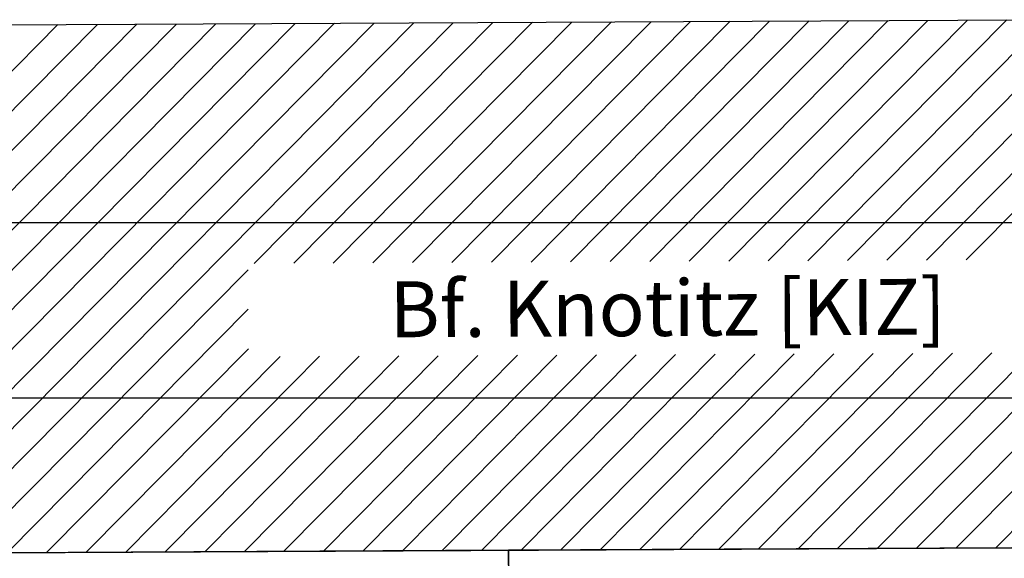
# Model space of a CAD drawing. Units: millimetres. Extents: x -4455 to 30056, y -4114 to 16018.
# Drawn here: x 18836 to 22357, y 14015 to 15942 of the extents above; entities that cross this region are included whole.
import ezdxf
from ezdxf.enums import TextEntityAlignment as Align

# ---------------------------------------------------------------- set-up
doc = ezdxf.new("R2010")
doc.units = ezdxf.units.MM
doc.layers.add('Bedienraum', color=2, linetype='Continuous', lineweight=25)
doc.layers.add('GLEISE', color=7, linetype='Continuous')
doc.styles.get("Standard").update_dxf_attribs({"font": 'arial.ttf'})

# ---------------------------------------------------------------- blocks, each defined once
blk = doc.blocks.new('A$C8114')
blk.add_lwpolyline([(4454.7, 3997), (4454.7, 19213.3), (34509.3, 19213.3), (34509.3, 3997)], close=True)
at = {"color": 1}
blk.add_lwpolyline([(4964.2, 4500.5), (4964.2, 18586.4), (34024, 18586.4), (34024, 4500.5)], close=True, dxfattribs=at)
blk = doc.blocks.new('A$C25AE6268')
for p, q in [((5400, 3606.7), (3600, 3606.7)), ((7200, 3606.7), (5400, 3606.7)), ((5400, 2706.7), (5400, 3606.7)), ((5400, 3606.7), (5400, 2706.7))]:
    blk.add_line(p, q)
at = {"layer": 'Bedienraum'}
for p, q in [((1744.1, 5494.5), (7388.5, 5494.5)), ((1909.6, 3606.7), (3797.5, 5494.5)), ((2051, 3606.7), (3938.9, 5494.5)), ((2192.5, 3606.7), (4080.3, 5494.5)), ((2333.9, 3606.7), (4221.7, 5494.5)), ((2475.3, 3606.7), (4363.1, 5494.5)), ((2616.7, 3606.7), (4504.6, 5494.5)), ((2758.1, 3606.7), (4646, 5494.5)), ((2899.6, 3606.7), (4787.4, 5494.5)), ((3041, 3606.7), (4928.8, 5494.5)), ((3182.4, 3606.7), (5070.2, 5494.5)), ((3323.8, 3606.7), (5211.7, 5494.5)), ((4495.6, 4637), (5353.1, 5494.5)), ((4637, 4637), (5494.5, 5494.5)), ((4778.4, 4637), (5635.9, 5494.5)), ((4919.8, 4637), (5777.4, 5494.5)), ((5061.3, 4637), (5918.8, 5494.5)), ((5202.7, 4637), (6060.2, 5494.5)), ((5344.1, 4637), (6201.6, 5494.5)), ((5485.5, 4637), (6343, 5494.5)), ((5626.9, 4637), (6484.5, 5494.5)), ((5768.4, 4637), (6625.9, 5494.5)), ((5909.8, 4637), (6767.3, 5494.5)), ((6051.2, 4637), (6908.7, 5494.5)), ((6192.6, 4637), (7050.1, 5494.5)), ((6334, 4637), (7191.6, 5494.5)), ((6475.5, 4637), (7333, 5494.5)), ((6616.9, 4637), (7457.2, 5477.3)), ((6758.3, 4637), (7570.4, 5449)), ((6899.7, 4637), (7683.5, 5420.8)), ((7041.2, 4637), (7796.6, 5392.5)), ((6859.4, 3606.7), (8475.5, 5222.8)), ((7000.8, 3606.7), (8588.6, 5194.5)), ((7142.2, 3606.7), (8701.7, 5166.2)), ((3465.3, 3606.7), (4473.3, 4614.7)), ((3606.7, 3606.7), (4473.3, 4473.3)), ((3748.1, 3606.7), (4473.3, 4331.9)), ((3889.5, 3606.7), (4586.5, 4303.7)), ((4030.9, 3606.7), (4727.9, 4303.7)), ((4172.4, 3606.7), (4869.3, 4303.7)), ((4313.8, 3606.7), (5010.8, 4303.7)), ((4455.2, 3606.7), (5152.2, 4303.7)), ((4596.6, 3606.7), (5293.6, 4303.7)), ((4738, 3606.7), (5435, 4303.7)), ((4879.5, 3606.7), (5576.4, 4303.7)), ((5020.9, 3606.7), (5717.9, 4303.7)), ((5162.3, 3606.7), (5859.3, 4303.7)), ((5303.7, 3606.7), (6000.7, 4303.7)), ((5445.2, 3606.7), (6142.1, 4303.7)), ((5586.6, 3606.7), (6283.6, 4303.7)), ((5728, 3606.7), (6425, 4303.7)), ((5869.4, 3606.7), (6566.4, 4303.7)), ((6010.8, 3606.7), (6707.8, 4303.7)), ((6152.3, 3606.7), (6849.2, 4303.7)), ((6293.7, 3606.7), (6990.7, 4303.7)), ((6435.1, 3606.7), (7132.1, 4303.7)), ((6576.5, 3606.7), (7273.5, 4303.7)), ((6717.9, 3606.7), (7414.9, 4303.7)), ((0, 3606.7), (7200, 3606.7))]:
    blk.add_line(p, q, dxfattribs=at)
blk.add_text('Bf. Knotitz [KIZ]', height=200).set_placement((5973.3, 4470.3), align=Align.MIDDLE_CENTER)

msp = doc.modelspace()

# ---------------------------------------------------------------- block references
msp.add_blockref('A$C8114', (-4454.7, -3997.1))
at = {"layer": 'GLEISE', "rotation": 0.2839751898714449}
msp.add_blockref('A$C25AE6268', (15202, 10410.9), dxfattribs=at)

doc.saveas('drawing.dxf')
